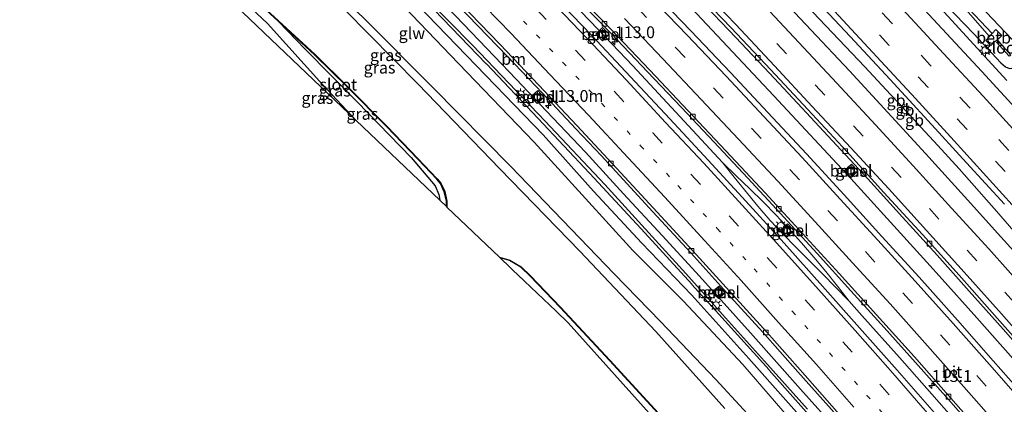
# Model space of a CAD drawing. Units: metres. Extents: x 149995 to 160000, y 412498 to 418752.
# Drawn here: x 151247 to 151456, y 414318 to 414400 of the extents above; entities that cross this region are included whole.
import ezdxf
from ezdxf.enums import TextEntityAlignment as Align

# ---------------------------------------------------------------- set-up
doc = ezdxf.new("R2010")
doc.units = ezdxf.units.M
doc.linetypes.add('VW-1-3_STREEP', pattern=[4, 1, -3])
doc.linetypes.add('VW-3-9_STREEP', pattern=[12, 3, -9])
doc.layers.get('0').update_dxf_attribs({"lineweight": 25})
for name, color, linetype, lineweight in [('B-ME-AM-KILOMETR-S-B1', 7, 'Continuous', 18), ('B-ME-BV-GELEIDECONSTRUCTIE-BARRIER-L-B1', 213, 'BV-STEPBARRIER', 18), ('B-ME-BV-GELEIDECONSTRUCTIE-GELEIDERAIL-L-B1', 213, 'BV-GELEIDERAIL', 18), ('B-ME-GR-STRUIKEN-GV-B6', 93, 'Continuous', 18), ('B-ME-GW-INSTEEKWATERGANG-L-B1', 10, 'Continuous', 25), ('B-ME-GW-KRUINLIJN-L-B1', 93, 'Continuous', 18), ('B-ME-GW-TEENLIJN-L-B1', 93, 'Continuous', 18), ('B-ME-IE-GRASLAND-GV-B6', 93, 'Continuous', 18), ('B-ME-IE-INRICHTINGSELEMENT-S-B1', 253, 'Continuous', 18), ('B-ME-IE-MEUBILAIR_WEGMEUBILAIR-LICHTMAST-S-B1', 8, 'Continuous', 18), ('B-ME-KG-KADASTRAAL-OPNAMEDTMGRENS-L-B1', 10, 'Continuous', 25), ('B-ME-KW-GELUIDSWERING-GV-B6', 8, 'Continuous', 18), ('B-ME-KW-SCHERM-L-B1', 8, 'Continuous', 18), ('B-ME-OB-BEKLEDING-GV-B6', 253, 'Continuous', 18), ('B-ME-OB-BESCHOEIING-GV-B6', 10, 'Continuous', 25), ('B-ME-OG-WATER-GV-B6', 153, 'Continuous', 18), ('B-ME-VH-VERH_SOORT-BITUMEN-GV-B6', 8, 'IE-TERREINAFSCHEIDING-NATUURLIJK-HOUTWAL', 18), ('B-ME-VH-VERH_SOORT-GV-B6', 8, 'Continuous', 18), ('B-ME-VV-KOLK-S-B1', 8, 'Continuous', 18), ('B-ME-VW-MARKERING-13STREEP-045-L-B1', 255, 'VW-1-3_STREEP', 18), ('B-ME-VW-MARKERING-39STREEP-015-L-B1', 255, 'VW-3-9_STREEP', 18), ('B-ME-VW-MARKERING-STREEP-015-L-B1', 7, 'Continuous', 18)]:
    doc.layers.add(name, color=color, linetype=linetype, lineweight=lineweight)
doc.styles.add('NLCS-ISO', font='NLCS-ISO.TTF')
doc.linetypes.add('BV-GELEIDERAIL', pattern='A,10,-3,[108,NLCS.SHX,S=1,R=0,X=0,Y=0],-3', length=16)
doc.linetypes.add('BV-STEPBARRIER', pattern='A,1,-1,[16,NLCS.SHX,S=1,R=0,X=-1,Y=0],1', length=3)
doc.linetypes.add('IE-TERREINAFSCHEIDING-NATUURLIJK-HOUTWAL', pattern='A,7,-1.5,[67,NLCS.SHX,S=0.75,R=45,X=0,Y=0],-1.5,7,-1.5,[70,NLCS.SHX,S=0.75,R=0,X=0,Y=0],-1.5', length=20)

# ---------------------------------------------------------------- blocks, each defined once
blk = doc.blocks.new('put')
for p, q in [((0.75, 0.75), (-0.75, 0.75)), ((-0.75, 0.75), (-0.75, -0.75)), ((0.75, -0.75), (0.75, 0.75)), ((-0.75, -0.75), (0.75, -0.75))]:
    blk.add_line(p, q)
blk.add_lwpolyline([(-0.625, 0.625), (0.625, 0.625), (0.625, -0.625), (-0.625, -0.625)], close=True)
blk = doc.blocks.new('hecto')
for p, q in [((0, 0.625), (-0.625, 0)), ((0, -0.625), (0, 0.625)), ((-0.625, 0), (0.625, 0)), ((0.625, 0), (0, -0.625))]:
    blk.add_line(p, q)
blk = doc.blocks.new('kolk')
blk.add_lwpolyline([(-0.5, -0.5), (0.5, -0.5), (0.5, 0.5), (-0.5, 0.5)], close=True)
blk = doc.blocks.new('lantaarnpaal')
for p, q in [((-0.75, 0), (-1.25, 0)), ((-0.88, 0.88), (-0.53, 0.53)), ((0, 0.75), (0, 1.25)), ((0.53, 0.53), (0.88, 0.88)), ((0.75, 0), (1.25, 0)), ((-0.53, -0.53), (-0.88, -0.88)), ((0, -0.75), (0, -1.25)), ((0.53, -0.53), (0.88, -0.88))]:
    blk.add_line(p, q)
blk.add_circle((0, 0), 0.75)

msp = doc.modelspace()

# ---------------------------------------------------------------- linework, layer by layer
at = {"layer": 'B-ME-BV-GELEIDECONSTRUCTIE-BARRIER-L-B1'}
msp.add_line((151435.3, 414379.93, 4.79), (151433.94, 414381.38, 4.76), dxfattribs=at)
for points in [[(151433.94, 414381.38, 4.76), (151433.35, 414382, 4.58), (151431.52, 414383.96, 4.57)], [(151437.98, 414377.02, 4.6), (151435.85, 414379.34, 4.61), (151435.3, 414379.93, 4.79)]]:
    msp.add_polyline3d(points, dxfattribs=at)
at = {"layer": 'B-ME-BV-GELEIDECONSTRUCTIE-GELEIDERAIL-L-B1'}
for p, q in [((151365.78, 414401.54, 4.32), (151369.46, 414397.74, 4.32)), ((151431.52, 414383.96, 4.57), (151426.07, 414389.78, 4.57)), ((151441.6, 414373.08, 4.59), (151437.98, 414377.02, 4.6)), ((151395.88, 414369.51, 4.34), (151398.38, 414366.41, 4.36)), ((151439.24, 414348.39, 4.31), (151441.89, 414345.44, 4.31)), ((151419.92, 414342.99, 4.37), (151422.76, 414340.09, 4.34))]:
    msp.add_line(p, q, dxfattribs=at)
for points in [[(151337.09, 414455.29, 4.31), (151356.89, 414435.48, 4.28), (151373.72, 414418.33, 4.27), (151390.32, 414401.08, 4.28), (151406.78, 414383.64, 4.29), (151423.09, 414366.11, 4.27), (151439.24, 414348.39, 4.31)], [(151444.53, 414399.64, 4.2), (151433.71, 414411.41, 4.19), (151422.99, 414423.25, 4.16), (151412.32, 414435.14, 4.15)], [(151306.34, 414433.61, 4.18), (151313.88, 414426.13, 4.18), (151322.36, 414417.63, 4.19), (151330.78, 414409.15, 4.2), (151339.18, 414400.59, 4.21), (151347.45, 414391.97, 4.2)], [(151426.07, 414389.78, 4.57), (151415.03, 414401.37, 4.55), (151406.71, 414409.99, 4.55), (151396.54, 414420.52, 4.55)], [(151456.26, 414386.92, 4.14), (151449.93, 414393.76, 4.17), (151444.53, 414399.64, 4.2)], [(151369.46, 414397.74, 4.32), (151376.83, 414390.02, 4.33), (151387.74, 414378.29, 4.34), (151393.16, 414372.42, 4.34)], [(151347.45, 414391.97, 4.2), (151352.09, 414387.16, 4.22), (151358.53, 414380.37, 4.22)], [(151358.53, 414380.37, 4.22), (151366.76, 414371.67, 4.18), (151374.89, 414362.86, 4.19), (151383.04, 414354.05, 4.18), (151390.21, 414346.23, 4.18)], [(151393.16, 414372.42, 4.34), (151395.88, 414369.51, 4.34), (151398.76, 414366.68, 4.36)], [(151472.42, 414338.06, 4.52), (151461.93, 414350.13, 4.55), (151454.06, 414359.18, 4.56), (151446.11, 414368.15, 4.58), (151441.6, 414373.08, 4.59)], [(151398.38, 414366.41, 4.36), (151403.4, 414360.21, 4.41), (151405.97, 414357.2, 4.44), (151408.66, 414354.35, 4.41), (151411.46, 414351.51, 4.41), (151417.13, 414345.86, 4.38), (151419.92, 414342.99, 4.37)], [(151398.76, 414366.68, 4.36), (151401.65, 414363.93, 4.37), (151404.54, 414361.17, 4.36), (151407.3, 414358.31, 4.36), (151410.04, 414355.39, 4.33), (151412.66, 414352.47, 4.36), (151415.28, 414349.44, 4.36), (151417.81, 414346.35, 4.38), (151420.3, 414343.24, 4.35)], [(151390.21, 414346.23, 4.18), (151395.59, 414340.3, 4.19), (151401.82, 414333.36, 4.17)], [(151441.89, 414345.44, 4.31), (151449.89, 414336.52, 4.31), (151465.85, 414318.51, 4.34), (151481.51, 414300.41, 4.35), (151497.08, 414282.09, 4.36), (151512.43, 414263.68, 4.36), (151527.61, 414245.12, 4.4), (151542.77, 414226.47, 4.36)], [(151420.3, 414343.24, 4.35), (151422.76, 414340.09, 4.34), (151425.47, 414337.08, 4.35)], [(151425.47, 414337.08, 4.35), (151433.45, 414328.14, 4.37), (151444.03, 414316.19, 4.41)], [(151401.82, 414333.36, 4.17), (151412.46, 414321.42, 4.16), (151420.45, 414312.51, 4.18), (151428.28, 414303.49, 4.18), (151435.28, 414295.38, 4.2)]]:
    msp.add_polyline3d(points, dxfattribs=at)
at = {"layer": 'B-ME-GR-STRUIKEN-GV-B6'}
msp.add_polyline3d([(151310.97, 414386.05, 2.29), (151318.08, 414378.43, 2.41), (151256.26, 414437.37, 2.13), (151269.1, 414426.89, 2.13), (151286.6, 414410.97, 2.33), (151299.29, 414398.97, 2.35), (151310.97, 414386.05, 2.29)], dxfattribs=at)
at = {"layer": 'B-ME-GW-INSTEEKWATERGANG-L-B1'}
for points in [[(151230.41, 414480.18, 2.64), (151247.1, 414465.78, 2.65), (151260.39, 414454.08, 2.53), (151275.84, 414440.52, 2.51), (151289.96, 414427.8, 2.49), (151305.6, 414413.14, 2.45), (151319.55, 414400.35, 2.59), (151334.31, 414385.48, 2.61), (151350.94, 414368.69, 2.7), (151361.94, 414357.24, 2.69), (151372.85, 414345.89, 2.89), (151382.73, 414335.74, 3.1), (151394.48, 414323.46, 3.23), (151411.13, 414305.35, 3.1), (151422.03, 414292.71, 3.12), (151433.34, 414280.16, 3.16), (151447.77, 414262.7, 3.07), (151458.44, 414249.65, 2.95), (151465.82, 414241.3, 3.03), (151473.25, 414231.93, 2.99), (151480.9, 414222.46, 2.9)], [(151392.92, 414458.24, 3.34), (151401.53, 414449.03, 3.33), (151409.46, 414440.27, 3.34), (151417.44, 414431.48, 3.31), (151424.81, 414423.11, 3.41), (151433.28, 414413.64, 3.37), (151441.26, 414405.14, 3.36), (151449.21, 414396.77, 3.38), (151454.97, 414390.66, 3.34), (151455.94, 414389.81, 3.3), (151456.83, 414389.42, 3.26), (151457.39, 414389.55, 3.24), (151457.97, 414389.89, 3.22), (151458.71, 414390.55, 3.26), (151459.37, 414391.43, 3.27), (151459.61, 414392.41, 3.27), (151459.45, 414393.25, 3.27), (151458.7, 414394.16, 3.25), (151453.21, 414399.95, 3.23)], [(151301.56, 414399.49, 2.08), (151307.27, 414393.57, 2.15), (151318.34, 414382.39, 2.19), (151329.75, 414370.58, 2.19), (151334.87, 414364.55, 2.19), (151335.67, 414362.75, 2.19), (151335.83, 414361.5, 2.2)]]:
    msp.add_polyline3d(points, dxfattribs=at)
at = {"layer": 'B-ME-GW-KRUINLIJN-L-B1'}
msp.add_polyline3d([(151292.13, 414442.2, 3.73), (151298.26, 414436.14, 3.75), (151313.02, 414421.28, 3.78), (151326.92, 414407.34, 3.85), (151341.53, 414392.17, 3.8), (151357.77, 414375.36, 3.81), (151368.51, 414363.44, 3.76), (151378.75, 414352.41, 3.71), (151389.34, 414341.36, 3.81), (151401.46, 414327.93, 3.81), (151417.14, 414310.27, 3.9), (151428.17, 414297.36, 3.81), (151438.86, 414285.28, 3.86), (151453.44, 414267.61, 3.85), (151462.24, 414258.02, 3.79)], dxfattribs=at)
at = {"layer": 'B-ME-GW-TEENLIJN-L-B1'}
msp.add_polyline3d([(151294.84, 414436.42, 3.19), (151296.8, 414434.52, 3.15), (151311.47, 414419.86, 3.17), (151325.06, 414406.02, 3.15), (151339.83, 414390.49, 3.14), (151355.86, 414373.84, 3.2), (151366.8, 414361.89, 3.17), (151376.86, 414350.81, 3.27), (151387.59, 414340.08, 3.5), (151400.16, 414326.65, 3.45), (151415.42, 414309.04, 3.4), (151426.59, 414295.88, 3.34), (151436.99, 414283.68, 3.32), (151451.78, 414266.06, 3.27), (151459.98, 414255.96, 3.29)], dxfattribs=at)
at = {"layer": 'B-ME-IE-GRASLAND-GV-B6'}
for points in [[(151266.09, 414551.27, 3.98), (151273.06, 414544.85, 3.98), (151281.8, 414536.8, 3.98), (151290.6, 414528.59, 3.99), (151299.36, 414520.38, 4), (151308.06, 414512.09, 4), (151314.81, 414505.75, 4.01), (151325.32, 414495.65, 4.01), (151334.73, 414486.41, 4), (151344.19, 414477.14, 4.02), (151352.7, 414468.7, 4.04), (151362.33, 414459.05, 4.04), (151372.01, 414449.37, 4.04), (151381.38, 414439.7, 4.05), (151393.03, 414427.67, 4.04), (151403.9, 414416.4, 4.05), (151416.31, 414403.32, 4.05), (151422.96, 414396.22, 4.06), (151431.47, 414387.08, 4.06), (151439.53, 414378.34, 4.05), (151447.71, 414369.41, 4.06), (151455.71, 414360.64, 4.04)], [(151458.89, 414380.17, 3.63), (151450.93, 414388.82, 3.65), (151442.54, 414397.89, 3.65), (151434.13, 414406.9, 3.63), (151426.59, 414415.13, 3.62), (151415.97, 414426.98, 3.6), (151404.86, 414439.26, 3.6), (151393.92, 414451.28, 3.59), (151383.66, 414462.52, 3.57), (151375, 414471.89, 3.57), (151364.51, 414483, 3.57), (151356.99, 414490.65, 3.59), (151347.14, 414500.43, 3.59), (151338.29, 414509.1, 3.57), (151325.11, 414521.76, 3.55), (151320.95, 414525.8, 3.54), (151312.46, 414533.8, 3.56), (151303.37, 414542.29, 3.54), (151294.45, 414550.62, 3.54)], [(151335.67, 414362.75, 2.19), (151335.83, 414361.5, 2.2), (151318.08, 414378.43, 2.41), (151310.97, 414386.05, 2.29), (151299.29, 414398.97, 2.35), (151286.6, 414410.97, 2.33), (151269.1, 414426.89, 2.13), (151256.26, 414437.37, 2.13), (151254.38, 414439.17, 2.13), (151139.45, 414535.85, 2.42)], [(151440.88, 414316.42, 3.8), (151432.99, 414325.45, 3.78), (151424.99, 414334.43, 3.78), (151417.12, 414343.27, 3.78), (151408.95, 414352.36, 3.78), (151400.86, 414361.29, 3.8), (151392.81, 414370.02, 3.78), (151384.69, 414378.8, 3.79), (151376.35, 414387.69, 3.8), (151368.13, 414396.48, 3.79), (151359.79, 414405.12, 3.79), (151351.4, 414413.84, 3.77), (151343.08, 414422.37, 3.79), (151334.67, 414430.94, 3.8), (151326.18, 414439.42, 3.78), (151317.66, 414447.8, 3.77), (151309.06, 414456.3, 3.77), (151291.79, 414472.75, 3.78), (151282.81, 414481.13, 3.78), (151273.9, 414489.36, 3.81), (151265.13, 414497.45, 3.82), (151256.32, 414505.51, 3.81), (151247.3, 414513.66, 3.8), (151240.93, 414519.2, 3.81)], [(151244.56, 414494.57, 3.42), (151253.3, 414486.65, 3.4), (151263.63, 414477.11, 3.41), (151274.44, 414467.01, 3.39), (151281.5, 414460.37, 3.4), (151291.34, 414450.99, 3.37), (151300.34, 414442.25, 3.35), (151310.8, 414431.99, 3.37), (151320, 414422.87, 3.36), (151328.19, 414414.59, 3.34), (151336.43, 414406.27, 3.4), (151341.79, 414400.71, 3.4), (151350.21, 414392.01, 3.42), (151357.68, 414384.19, 3.39), (151364.74, 414376.66, 3.39), (151370.08, 414371, 3.39), (151381.1, 414359.07, 3.38), (151389.18, 414350.32, 3.39), (151396.82, 414341.88, 3.37), (151404.39, 414333.57, 3.44), (151411.84, 414325.12, 3.37), (151420.75, 414315.11, 3.38)], [(151457.07, 414392.3, 1.78), (151454.56, 414395.18, 1.72), (151454.33, 414395.63, 1.78), (151455.15, 414396.42, 2.41), (151453.93, 414397.7, 2.46), (151453.1, 414396.87, 1.78), (151447, 414403.36, 1.7), (151438.68, 414412.21, 1.74), (151430.85, 414420.66, 1.66), (151421.28, 414431.48, 1.73), (151413.19, 414440.44, 1.75), (151403.92, 414450.66, 1.73), (151394.99, 414460.47, 1.68), (151385.68, 414470.42, 1.69), (151376.88, 414479.78, 1.71), (151368.76, 414488.63, 1.73), (151366.41, 414490.93, 1.81), (151366.72, 414491.21, 1.97), (151365.79, 414492.09, 1.97), (151365.47, 414492.84, 2.61), (151364.95, 414492.68, 2.71), (151364.16, 414491.95, 2.75), (151364.06, 414491.59, 2.76), (151364.05, 414490.57, 2.72)], [(151364.05, 414490.57, 2.72), (151364.91, 414489.66, 2.72), (151365.99, 414490.6, 1.8), (151368.39, 414488.31, 1.73), (151376.45, 414479.54, 1.71), (151385.41, 414470, 1.71), (151394.52, 414460.25, 1.69), (151403.66, 414450.32, 1.72), (151412.83, 414440.11, 1.76), (151421.01, 414431.12, 1.73), (151430.53, 414420.4, 1.68), (151438.43, 414411.78, 1.74), (151446.55, 414403.09, 1.72), (151452.59, 414396.25, 1.82), (151451.75, 414395.36, 2.71), (151452.85, 414394.33, 2.6), (151453.69, 414395.15, 1.8), (151454.06, 414395.01, 1.72), (151456.75, 414392.08, 1.77)], [(151238.89, 414488.79, 3.15), (151254.3, 414474.54, 3.16), (151265.56, 414463.57, 3.03), (151271.16, 414458.07, 3.09), (151275.76, 414453.63, 3.15), (151276.48, 414452.28, 3.12), (151278.29, 414450.07, 3.04), (151279.07, 414449.57, 3.1), (151280.68, 414449.47, 3.19), (151283.72, 414446.44, 3.13), (151288.7, 414442.59, 3.18), (151294.84, 414436.42, 3.19), (151296.8, 414434.52, 3.15), (151311.47, 414419.86, 3.17), (151325.06, 414406.02, 3.15), (151339.83, 414390.49, 3.14), (151355.86, 414373.84, 3.2), (151366.8, 414361.89, 3.17), (151376.86, 414350.81, 3.27), (151387.59, 414340.08, 3.5), (151400.16, 414326.65, 3.45), (151415.42, 414309.04, 3.4)], [(151415.42, 414309.04, 3.4), (151400.16, 414326.65, 3.45), (151387.59, 414340.08, 3.5), (151376.86, 414350.81, 3.27), (151366.8, 414361.89, 3.17), (151355.86, 414373.84, 3.2), (151339.83, 414390.49, 3.14), (151325.06, 414406.02, 3.15), (151311.47, 414419.86, 3.17), (151296.8, 414434.52, 3.15), (151294.84, 414436.42, 3.19), (151288.7, 414442.59, 3.18), (151283.72, 414446.44, 3.13), (151280.68, 414449.47, 3.19), (151279.07, 414449.57, 3.1), (151278.29, 414450.07, 3.04), (151276.48, 414452.28, 3.12), (151275.76, 414453.63, 3.15), (151271.16, 414458.07, 3.09), (151265.56, 414463.57, 3.03), (151254.3, 414474.54, 3.16), (151238.89, 414488.79, 3.15)], [(151413.89, 414317.16, 3.76), (151405.42, 414326.62, 3.73), (151395.86, 414337.25, 3.78), (151388.09, 414345.95, 3.82), (151370.9, 414364.82, 3.92), (151358.24, 414378.25, 3.89), (151342.83, 414394.37, 3.86), (151332.72, 414404.65, 3.87), (151322.07, 414415.43, 3.85), (151309.85, 414427.57, 3.86), (151302.3, 414434.88, 3.81), (151295.36, 414441.59, 3.81), (151279.3, 414457.18, 3.75), (151275.97, 414460.54, 3.65), (151276.9, 414461.53, 3.68), (151275.94, 414462.45, 3.69), (151275.01, 414461.46, 3.66), (151264.98, 414470.57, 3.76), (151253.57, 414481.04, 3.76), (151245.41, 414488.58, 3.75)], [(151411.13, 414305.35, 3.1), (151394.48, 414323.46, 3.23), (151382.73, 414335.74, 3.1), (151372.85, 414345.89, 2.89), (151361.94, 414357.24, 2.69), (151350.94, 414368.69, 2.7), (151334.31, 414385.48, 2.61), (151319.55, 414400.35, 2.59), (151305.6, 414413.14, 2.45), (151289.96, 414427.8, 2.49), (151275.84, 414440.52, 2.51), (151260.39, 414454.08, 2.53), (151247.1, 414465.78, 2.65), (151230.41, 414480.18, 2.64)], [(151230.41, 414480.18, 2.64), (151247.1, 414465.78, 2.65), (151260.39, 414454.08, 2.53), (151275.84, 414440.52, 2.51), (151289.96, 414427.8, 2.49), (151305.6, 414413.14, 2.45), (151319.55, 414400.35, 2.59), (151334.31, 414385.48, 2.61), (151350.94, 414368.69, 2.7), (151361.94, 414357.24, 2.69), (151372.85, 414345.89, 2.89), (151382.73, 414335.74, 3.1), (151394.48, 414323.46, 3.23), (151411.13, 414305.35, 3.1), (151422.03, 414292.71, 3.12), (151433.34, 414280.16, 3.16), (151447.77, 414262.7, 3.07), (151458.44, 414249.65, 2.95), (151465.82, 414241.3, 3.03), (151473.25, 414231.93, 2.99), (151480.9, 414222.46, 2.9)], [(151396.36, 414317.29, 1.86), (151381.72, 414333.62, 1.86), (151365.56, 414350.7, 1.86), (151348.61, 414368.15, 1.86), (151331.2, 414386.17, 1.86), (151315.67, 414401.91, 1.86), (151294.94, 414421.41, 1.86), (151271.35, 414442.24, 1.86), (151250.83, 414460.2, 1.86), (151230.48, 414478.06, 1.86)], [(151267.55, 414465.5, 3.7), (151271.52, 414462, 3.75), (151272.61, 414458.86, 3.59), (151276.65, 414454.97, 3.58), (151277.22, 414453.83, 3.59), (151277.54, 414452.21, 3.53), (151279.87, 414450.18, 3.55), (151280.85, 414450.34, 3.59), (151282.84, 414449.99, 3.55), (151288.08, 414446, 3.67), (151292.13, 414442.2, 3.73), (151298.26, 414436.14, 3.75), (151313.02, 414421.28, 3.78), (151326.92, 414407.34, 3.85), (151341.53, 414392.17, 3.8), (151357.77, 414375.36, 3.81), (151368.51, 414363.44, 3.76), (151378.75, 414352.41, 3.71), (151389.34, 414341.36, 3.81), (151401.46, 414327.93, 3.81), (151417.14, 414310.27, 3.9)], [(151245.17, 414450.31, 2.09), (151262.2, 414435.2, 2.08), (151285.42, 414414.31, 2.11), (151301.56, 414399.49, 2.08), (151307.27, 414393.57, 2.15), (151318.34, 414382.39, 2.19), (151329.75, 414370.58, 2.19), (151334.87, 414364.55, 2.19), (151335.67, 414362.75, 2.19)], [(151458.7, 414394.16, 3.25), (151453.21, 414399.95, 3.23), (151445.65, 414408.03, 3.18), (151436.74, 414417.59, 3.22), (151429.86, 414425.37, 3.33), (151427.82, 414427.95, 3.3), (151427.82, 414428.45, 3.28), (151426.78, 414429.66, 3.32), (151425.79, 414430.12, 3.28), (151423.12, 414432.93, 3.27), (151422.33, 414433.77, 3.26)], [(151426.78, 414429.66, 3.32), (151426.2, 414429.65, 3.18), (151425.02, 414428.55, 2.28), (151425.03, 414427.97, 1.94), (151425.41, 414427.4, 1.78), (151426.29, 414426.74, 2), (151427.8, 414427.96, 3.24), (151427.82, 414428.45, 3.28), (151427.82, 414427.95, 3.3), (151429.86, 414425.37, 3.33), (151436.74, 414417.59, 3.22), (151445.65, 414408.03, 3.18), (151453.21, 414399.95, 3.23), (151458.7, 414394.16, 3.25)], [(151461.51, 414318.26, 3.82), (151453.37, 414327.45, 3.82), (151445.75, 414336.08, 3.83), (151437.62, 414345.15, 3.83), (151429.73, 414353.82, 3.83), (151421.67, 414362.66, 3.82), (151413.69, 414371.32, 3.82), (151405.48, 414380.14, 3.81), (151397.54, 414388.6, 3.8), (151389.17, 414397.41, 3.79), (151381.14, 414405.81, 3.78)], [(151463.21, 414344.6, 3.86), (151455, 414353.73, 3.86), (151447.28, 414362.29, 3.86), (151438.99, 414371.41, 3.87), (151430.99, 414380.11, 3.85), (151422.81, 414388.97, 3.85), (151414.71, 414397.58, 3.84), (151406.46, 414406.33, 3.83)], [(151365.08, 414404.26, 3.56), (151372.24, 414396.85, 3.55), (151379.94, 414388.77, 3.55), (151387.16, 414381.15, 3.58), (151394.02, 414373.86, 3.57), (151401.23, 414366.18, 3.59), (151408.14, 414358.73, 3.59), (151415.98, 414350.18, 3.6), (151423.11, 414342.31, 3.6), (151430.21, 414334.5, 3.6), (151436.86, 414327.07, 3.61), (151443.89, 414319.22, 3.63), (151451.02, 414311.06, 3.63)], [(151390.86, 414404.27, 3.54), (151398.68, 414396.02, 3.54), (151405.88, 414388.45, 3.55), (151412.79, 414381.04, 3.56), (151420.1, 414373.19, 3.56), (151426.71, 414366.03, 3.56), (151434.08, 414357.92, 3.57), (151441.45, 414349.81, 3.59), (151448.26, 414342.23, 3.59), (151455.44, 414334.16, 3.6), (151462.68, 414325.94, 3.6)], [(151455.94, 414389.81, 3.3), (151454.97, 414390.66, 3.34), (151449.21, 414396.77, 3.38), (151441.26, 414405.14, 3.36)], [(151441.26, 414405.14, 3.36), (151449.21, 414396.77, 3.38), (151454.97, 414390.66, 3.34), (151455.94, 414389.81, 3.3)], [(151337.25, 414361.32, 2.06), (151337.25, 414360.15, 2.06), (151335.83, 414361.5, 2.2), (151335.67, 414362.75, 2.19), (151334.87, 414364.55, 2.19), (151329.75, 414370.58, 2.19), (151318.34, 414382.39, 2.19), (151307.27, 414393.57, 2.15), (151301.56, 414399.49, 2.08), (151309.36, 414392.31, 2.06), (151316.27, 414385.5, 2.06), (151324.51, 414377.15, 2.05), (151331.21, 414370.19, 2.05), (151335.25, 414365.95, 2.05), (151335.98, 414365.03, 2.05), (151336.8, 414363.28, 2.06), (151337.25, 414361.32, 2.06)], [(151370.41, 414398.11, 3.52), (151369.01, 414396.75, 3.66), (151370.39, 414395.34, 3.67), (151371.79, 414396.71, 3.53), (151370.41, 414398.11, 3.52)], [(151357.97, 414383.33, 3.42), (151356.65, 414384.76, 3.37), (151355.2, 414383.46, 3.62), (151356.53, 414382, 3.61), (151357.97, 414383.33, 3.42)], [(151421.79, 414367.81, 3.56), (151423.17, 414366.34, 3.56), (151424.59, 414367.72, 3.51), (151423.23, 414369.15, 3.52), (151421.79, 414367.81, 3.56)], [(151409.69, 414356.5, 3.6), (151408.24, 414355.18, 3.66), (151409.57, 414353.73, 3.64), (151411.03, 414355.05, 3.58), (151409.69, 414356.5, 3.6)], [(151386.43, 414309.48, 2.82), (151363.12, 414335.48, 2.57), (151360.54, 414337.94, 2.74), (151353.86, 414344.31, 3.17), (151353.15, 414345.03, 3.18), (151352.99, 414345.14, 3.18), (151348.66, 414349.27, 2.09), (151350.67, 414348.69, 2.08), (151353.05, 414347.29, 2.08), (151355.07, 414345.39, 2.08), (151361.43, 414338.76, 2.07), (151371.87, 414327.52, 2.09), (151400.43, 414296.46, 2.14)], [(151396.45, 414341.88, 3.38), (151395.09, 414343.28, 3.37), (151393.68, 414342, 3.57), (151395.03, 414340.65, 3.76), (151396.45, 414341.88, 3.38)]]:
    msp.add_polyline3d(points, dxfattribs=at)
at = {"layer": 'B-ME-KG-KADASTRAAL-OPNAMEDTMGRENS-L-B1'}
for points in [[(151139.45, 414535.85, 2.42), (151254.38, 414439.17, 2.13), (151256.26, 414437.37, 2.13), (151318.08, 414378.43, 2.41), (151335.83, 414361.5, 2.2), (151337.25, 414360.15, 2.06), (151337.35, 414360.06, 1.86), (151348.5, 414349.42, 1.86), (151348.66, 414349.27, 2.09), (151352.99, 414345.14, 3.18), (151353.15, 414345.03, 3.18), (151353.86, 414344.31, 3.17), (151360.54, 414337.94, 2.74)], [(151483.44, 414190.21, 3.5), (151478.58, 414196.96, 3.02), (151477.23, 414198.85, 2.26), (151477.17, 414198.93, 1.86), (151471.74, 414206.48, 1.86), (151471.68, 414206.56, 2.2), (151470.21, 414208.61, 3.08), (151467.32, 414212.62, 3.17), (151467.13, 414212.9, 3.17), (151462.77, 414218.96, 3.14), (151416.1, 414276.06, 2.75), (151413.05, 414279.8, 2.7), (151407.95, 414285.48, 2.74), (151386.43, 414309.48, 2.82), (151363.12, 414335.48, 2.57), (151360.54, 414337.94, 2.74)]]:
    msp.add_polyline3d(points, dxfattribs=at)
at = {"layer": 'B-ME-KW-GELUIDSWERING-GV-B6'}
for points in [[(151417.14, 414310.27, 3.9), (151401.46, 414327.93, 3.81), (151389.34, 414341.36, 3.81), (151378.75, 414352.41, 3.71), (151368.51, 414363.44, 3.76), (151357.77, 414375.36, 3.81), (151341.53, 414392.17, 3.8), (151326.92, 414407.34, 3.85), (151313.02, 414421.28, 3.78), (151298.26, 414436.14, 3.75), (151292.13, 414442.2, 3.73), (151288.08, 414446, 3.67), (151282.95, 414452.71, 3.75), (151280.15, 414455.5, 3.75), (151276.97, 414458.68, 3.75), (151274.43, 414461.02, 3.75), (151271.52, 414462, 3.75), (151267.55, 414465.5, 3.7), (151255.94, 414476.08, 3.75), (151240.59, 414490.05, 3.73)], [(151245.41, 414488.58, 3.75), (151253.57, 414481.04, 3.76), (151264.98, 414470.57, 3.76), (151275.01, 414461.46, 3.66), (151275.97, 414460.54, 3.65), (151279.3, 414457.18, 3.75), (151295.36, 414441.59, 3.81), (151302.3, 414434.88, 3.81), (151309.85, 414427.57, 3.86), (151322.07, 414415.43, 3.85), (151332.72, 414404.65, 3.87), (151342.83, 414394.37, 3.86), (151358.24, 414378.25, 3.89), (151370.9, 414364.82, 3.92), (151388.09, 414345.95, 3.82), (151395.86, 414337.25, 3.78), (151405.42, 414326.62, 3.73), (151413.89, 414317.16, 3.76)]]:
    msp.add_polyline3d(points, dxfattribs=at)
at = {"layer": 'B-ME-KW-SCHERM-L-B1'}
for points in [[(151395.08, 414337.36, 12.11), (151389.36, 414343.65, 12.11), (151389.33, 414343.69, 12.11), (151378.58, 414355.45, 12.11), (151378.55, 414355.48, 12.11), (151367.69, 414367.17, 12.11), (151367.66, 414367.21, 12.11), (151356.76, 414378.84, 12.11), (151356.73, 414378.87, 12.11), (151345.76, 414390.43, 12.11), (151345.73, 414390.46, 12.11), (151334.64, 414401.92, 12.12)], [(151395.1, 414337.35, 11.61), (151405.78, 414325.51, 11.61), (151405.81, 414325.46, 11.62), (151416.39, 414313.53, 11.62), (151416.42, 414313.5, 11.61), (151426.92, 414301.5, 11.62), (151426.95, 414301.46, 11.62), (151437.38, 414289.41, 11.62), (151437.41, 414289.37, 11.62), (151447.77, 414277.25, 11.62), (151447.8, 414277.22, 11.62), (151458.07, 414265.02, 11.6), (151458.1, 414264.98, 11.61), (151468.29, 414252.72, 11.62), (151468.33, 414252.68, 11.62), (151478.47, 414240.38, 11.61), (151478.5, 414240.35, 11.62), (151488.53, 414227.94, 11.61), (151488.55, 414227.9, 11.61), (151498.53, 414215.48, 11.61)]]:
    msp.add_polyline3d(points, dxfattribs=at)
at = {"layer": 'B-ME-OB-BEKLEDING-GV-B6'}
msp.add_polyline3d([(151454.33, 414395.63, 1.78), (151453.69, 414395.15, 1.8), (151452.85, 414394.33, 2.6), (151451.75, 414395.36, 2.71), (151452.59, 414396.25, 1.82), (151453.1, 414396.87, 1.78), (151453.93, 414397.7, 2.46), (151455.15, 414396.42, 2.41), (151454.33, 414395.63, 1.78)], dxfattribs=at)
at = {"layer": 'B-ME-OB-BESCHOEIING-GV-B6'}
for points in [[(151337.35, 414361.33, 1.86), (151337.35, 414360.06, 1.86), (151337.25, 414360.15, 2.06), (151337.25, 414361.32, 2.06), (151336.8, 414363.28, 2.06), (151335.98, 414365.03, 2.05), (151335.25, 414365.95, 2.05), (151331.21, 414370.19, 2.05), (151324.51, 414377.15, 2.05), (151316.27, 414385.5, 2.06), (151309.36, 414392.31, 2.06), (151301.56, 414399.49, 2.08), (151285.42, 414414.31, 2.11), (151262.2, 414435.2, 2.08), (151245.17, 414450.31, 2.09)], [(151245.23, 414450.39, 1.86), (151262.27, 414435.27, 1.86), (151285.49, 414414.38, 1.86), (151301.63, 414399.57, 1.86), (151309.42, 414392.39, 1.86), (151316.34, 414385.57, 1.86), (151324.58, 414377.22, 1.86), (151331.28, 414370.26, 1.86), (151335.32, 414366.02, 1.86), (151336.07, 414365.09, 1.86), (151336.89, 414363.32, 1.86), (151337.35, 414361.33, 1.86)], [(151400.43, 414296.46, 2.14), (151371.87, 414327.52, 2.09), (151361.43, 414338.76, 2.07), (151355.07, 414345.39, 2.08), (151353.05, 414347.29, 2.08), (151350.67, 414348.69, 2.08), (151348.66, 414349.27, 2.09), (151348.5, 414349.42, 1.86), (151350.71, 414348.78, 1.86), (151353.11, 414347.37, 1.86), (151355.14, 414345.46, 1.86), (151361.5, 414338.83, 1.86), (151371.94, 414327.58, 1.86), (151400.5, 414296.53, 1.86)]]:
    msp.add_polyline3d(points, dxfattribs=at)
at = {"layer": 'B-ME-OG-WATER-GV-B6'}
for points in [[(151230.48, 414478.06, 1.86), (151250.83, 414460.2, 1.86), (151271.35, 414442.24, 1.86), (151294.94, 414421.41, 1.86), (151315.67, 414401.91, 1.86), (151331.2, 414386.17, 1.86), (151348.61, 414368.15, 1.86), (151365.56, 414350.7, 1.86), (151381.72, 414333.62, 1.86), (151396.36, 414317.29, 1.86)], [(151400.5, 414296.53, 1.86), (151371.94, 414327.58, 1.86), (151361.5, 414338.83, 1.86), (151355.14, 414345.46, 1.86), (151353.11, 414347.37, 1.86), (151350.71, 414348.78, 1.86), (151348.5, 414349.42, 1.86), (151337.35, 414360.06, 1.86), (151337.35, 414361.33, 1.86), (151336.89, 414363.32, 1.86), (151336.07, 414365.09, 1.86), (151335.32, 414366.02, 1.86), (151331.28, 414370.26, 1.86), (151324.58, 414377.22, 1.86), (151316.34, 414385.57, 1.86), (151309.42, 414392.39, 1.86), (151301.63, 414399.57, 1.86), (151285.49, 414414.38, 1.86), (151262.27, 414435.27, 1.86), (151245.23, 414450.39, 1.86)], [(151447, 414403.36, 1.7), (151453.1, 414396.87, 1.78), (151452.59, 414396.25, 1.82), (151446.55, 414403.09, 1.72)], [(151453.69, 414395.15, 1.8), (151454.33, 414395.63, 1.78), (151454.56, 414395.18, 1.72), (151457.07, 414392.3, 1.78), (151456.75, 414392.08, 1.77), (151454.06, 414395.01, 1.72), (151453.69, 414395.15, 1.8)]]:
    msp.add_polyline3d(points, dxfattribs=at)
at = {"layer": 'B-ME-VH-VERH_SOORT-BITUMEN-GV-B6'}
for points in [[(151455.71, 414360.64, 4.04), (151447.71, 414369.41, 4.06), (151439.53, 414378.34, 4.05), (151431.47, 414387.08, 4.06), (151422.96, 414396.22, 4.06), (151416.31, 414403.32, 4.05), (151403.9, 414416.4, 4.05), (151393.03, 414427.67, 4.04), (151381.38, 414439.7, 4.05), (151372.01, 414449.37, 4.04), (151362.33, 414459.05, 4.04), (151352.7, 414468.7, 4.04), (151344.19, 414477.14, 4.02), (151334.73, 414486.41, 4), (151325.32, 414495.65, 4.01), (151314.81, 414505.75, 4.01), (151308.06, 414512.09, 4), (151299.36, 414520.38, 4), (151290.6, 414528.59, 3.99), (151281.8, 414536.8, 3.98), (151273.06, 414544.85, 3.98), (151266.09, 414551.27, 3.98)], [(151294.45, 414550.62, 3.54), (151303.37, 414542.29, 3.54), (151312.46, 414533.8, 3.56), (151320.95, 414525.8, 3.54), (151325.11, 414521.76, 3.55), (151338.29, 414509.1, 3.57), (151347.14, 414500.43, 3.59), (151356.99, 414490.65, 3.59), (151364.51, 414483, 3.57), (151375, 414471.89, 3.57), (151383.66, 414462.52, 3.57), (151393.92, 414451.28, 3.59), (151404.86, 414439.26, 3.6), (151415.97, 414426.98, 3.6), (151426.59, 414415.13, 3.62), (151434.13, 414406.9, 3.63), (151442.54, 414397.89, 3.65), (151450.93, 414388.82, 3.65), (151458.89, 414380.17, 3.63)], [(151240.93, 414519.2, 3.81), (151247.3, 414513.66, 3.8), (151256.32, 414505.51, 3.81), (151265.13, 414497.45, 3.82), (151273.9, 414489.36, 3.81), (151282.81, 414481.13, 3.78), (151291.79, 414472.75, 3.78), (151309.06, 414456.3, 3.77), (151317.66, 414447.8, 3.77), (151326.18, 414439.42, 3.78), (151334.67, 414430.94, 3.8), (151343.08, 414422.37, 3.79), (151351.4, 414413.84, 3.77), (151359.79, 414405.12, 3.79), (151368.13, 414396.48, 3.79), (151376.35, 414387.69, 3.8), (151384.69, 414378.8, 3.79), (151392.81, 414370.02, 3.78), (151400.86, 414361.29, 3.8), (151408.95, 414352.36, 3.78), (151417.12, 414343.27, 3.78), (151424.99, 414334.43, 3.78), (151432.99, 414325.45, 3.78), (151440.88, 414316.42, 3.8)], [(151420.75, 414315.11, 3.38), (151411.84, 414325.12, 3.37), (151404.39, 414333.57, 3.44), (151396.82, 414341.88, 3.37), (151389.18, 414350.32, 3.39), (151381.1, 414359.07, 3.38), (151370.08, 414371, 3.39), (151364.74, 414376.66, 3.39), (151357.68, 414384.19, 3.39), (151350.21, 414392.01, 3.42), (151341.79, 414400.71, 3.4), (151336.43, 414406.27, 3.4), (151328.19, 414414.59, 3.34), (151320, 414422.87, 3.36), (151310.8, 414431.99, 3.37), (151300.34, 414442.25, 3.35), (151291.34, 414450.99, 3.37), (151281.5, 414460.37, 3.4), (151274.44, 414467.01, 3.39), (151263.63, 414477.11, 3.41), (151253.3, 414486.65, 3.4), (151244.56, 414494.57, 3.42)], [(151245.97, 414494.22, 3.44), (151254.79, 414486.16, 3.43), (151263.4, 414478.25, 3.43), (151272.36, 414469.86, 3.43), (151280.89, 414461.72, 3.43), (151280.91, 414461.72, 3.43), (151289.51, 414453.56, 3.44), (151298.25, 414445.31, 3.39), (151306.71, 414436.96, 3.38), (151315.07, 414428.64, 3.39), (151323.73, 414420.04, 3.4), (151331.97, 414411.73, 3.39), (151340.25, 414403.25, 3.4), (151348.6, 414394.59, 3.4), (151356.89, 414385.93, 3.41), (151364.97, 414377.37, 3.43), (151373.41, 414368.21, 3.4), (151381.17, 414359.86, 3.4), (151389.56, 414350.75, 3.41), (151397.38, 414342.24, 3.41), (151405.26, 414333.51, 3.41), (151413.39, 414324.34, 3.41), (151421.17, 414315.53, 3.41)], [(151421.17, 414315.53, 3.41), (151413.39, 414324.34, 3.41), (151405.26, 414333.51, 3.41), (151397.38, 414342.24, 3.41), (151389.56, 414350.75, 3.41), (151381.17, 414359.86, 3.4), (151373.41, 414368.21, 3.4), (151364.97, 414377.37, 3.43), (151356.89, 414385.93, 3.41), (151348.6, 414394.59, 3.4), (151340.25, 414403.25, 3.4), (151331.97, 414411.73, 3.39), (151323.73, 414420.04, 3.4), (151315.07, 414428.64, 3.39), (151306.71, 414436.96, 3.38), (151298.25, 414445.31, 3.39), (151289.51, 414453.56, 3.44), (151280.91, 414461.72, 3.43), (151280.89, 414461.72, 3.43), (151272.36, 414469.86, 3.43), (151263.4, 414478.25, 3.43), (151254.79, 414486.16, 3.43), (151245.97, 414494.22, 3.44)], [(151363.99, 414406.26, 3.57), (151372.24, 414397.72, 3.57), (151380.45, 414389.11, 3.59), (151388.6, 414380.49, 3.59), (151396.59, 414372, 3.59), (151404.92, 414363.07, 3.6), (151412.87, 414354.46, 3.61), (151420.67, 414345.98, 3.62), (151428.6, 414337.18, 3.62), (151436.62, 414328.27, 3.62), (151444.35, 414319.54, 3.62), (151452.28, 414310.56, 3.63)], [(151452.28, 414310.56, 3.63), (151444.35, 414319.54, 3.62), (151436.62, 414328.27, 3.62), (151428.6, 414337.18, 3.62), (151420.67, 414345.98, 3.62), (151412.87, 414354.46, 3.61), (151404.92, 414363.07, 3.6), (151396.59, 414372, 3.59), (151388.6, 414380.49, 3.59), (151380.45, 414389.11, 3.59), (151372.24, 414397.72, 3.57), (151363.99, 414406.26, 3.57)], [(151381.14, 414405.81, 3.78), (151389.17, 414397.41, 3.79), (151397.54, 414388.6, 3.8), (151405.48, 414380.14, 3.81), (151413.69, 414371.32, 3.82), (151421.67, 414362.66, 3.82), (151429.73, 414353.82, 3.83), (151437.62, 414345.15, 3.83), (151445.75, 414336.08, 3.83), (151453.37, 414327.45, 3.82), (151461.51, 414318.26, 3.82)], [(151389.71, 414406.45, 3.55), (151397.69, 414398.04, 3.56), (151406.04, 414389.23, 3.57), (151414, 414380.74, 3.57), (151422.25, 414371.81, 3.58), (151430.15, 414363.17, 3.57), (151438.3, 414354.25, 3.6), (151446.12, 414345.59, 3.6), (151454.16, 414336.51, 3.61), (151462.07, 414327.63, 3.63)], [(151462.07, 414327.63, 3.63), (151454.16, 414336.51, 3.61), (151446.12, 414345.59, 3.6), (151438.3, 414354.25, 3.6), (151430.15, 414363.17, 3.57), (151422.25, 414371.81, 3.58), (151414, 414380.74, 3.57), (151406.04, 414389.23, 3.57), (151397.69, 414398.04, 3.56), (151389.71, 414406.45, 3.55)], [(151406.46, 414406.33, 3.83), (151414.71, 414397.58, 3.84), (151422.81, 414388.97, 3.85), (151430.99, 414380.11, 3.85), (151438.99, 414371.41, 3.87), (151447.28, 414362.29, 3.86), (151455, 414353.73, 3.86), (151463.21, 414344.6, 3.86)], [(151451.02, 414311.06, 3.63), (151443.89, 414319.22, 3.63), (151436.86, 414327.07, 3.61), (151430.21, 414334.5, 3.6), (151423.11, 414342.31, 3.6), (151415.98, 414350.18, 3.6), (151408.14, 414358.73, 3.59), (151401.23, 414366.18, 3.59), (151394.02, 414373.86, 3.57), (151387.16, 414381.15, 3.58), (151379.94, 414388.77, 3.55), (151372.24, 414396.85, 3.55), (151365.08, 414404.26, 3.56)], [(151462.68, 414325.94, 3.6), (151455.44, 414334.16, 3.6), (151448.26, 414342.23, 3.59), (151441.45, 414349.81, 3.59), (151434.08, 414357.92, 3.57), (151426.71, 414366.03, 3.56), (151420.1, 414373.19, 3.56), (151412.79, 414381.04, 3.56), (151405.88, 414388.45, 3.55), (151398.68, 414396.02, 3.54), (151390.86, 414404.27, 3.54)]]:
    msp.add_polyline3d(points, dxfattribs=at)
at = {"layer": 'B-ME-VH-VERH_SOORT-GV-B6'}
for points in [[(151370.41, 414398.11, 3.52), (151371.79, 414396.71, 3.53), (151370.39, 414395.34, 3.67), (151369.01, 414396.75, 3.66), (151370.41, 414398.11, 3.52)], [(151357.97, 414383.33, 3.42), (151356.53, 414382, 3.61), (151355.2, 414383.46, 3.62), (151356.65, 414384.76, 3.37), (151357.97, 414383.33, 3.42)], [(151421.79, 414367.81, 3.56), (151423.23, 414369.15, 3.52), (151424.59, 414367.72, 3.51), (151423.17, 414366.34, 3.56), (151421.79, 414367.81, 3.56)], [(151409.69, 414356.5, 3.6), (151411.03, 414355.05, 3.58), (151409.57, 414353.73, 3.64), (151408.24, 414355.18, 3.66), (151409.69, 414356.5, 3.6)], [(151396.45, 414341.88, 3.38), (151395.03, 414340.65, 3.76), (151393.68, 414342, 3.57), (151395.09, 414343.28, 3.37), (151396.45, 414341.88, 3.38)]]:
    msp.add_polyline3d(points, dxfattribs=at)
at = {"layer": 'B-ME-VW-MARKERING-13STREEP-045-L-B1'}
msp.add_polyline3d([(151241.86, 414507.34, 3.61), (151250.53, 414499.51, 3.61), (151259.54, 414491.32, 3.61), (151268.09, 414483.4, 3.61), (151277.12, 414475, 3.6), (151285.75, 414466.96, 3.59), (151303.14, 414450.29, 3.57), (151311.81, 414441.8, 3.59), (151320, 414433.73, 3.59), (151328.75, 414424.92, 3.59), (151336.94, 414416.72, 3.59), (151345.43, 414407.96, 3.59), (151353.66, 414399.51, 3.59), (151362, 414390.72, 3.59), (151370.18, 414382.07, 3.61), (151378.5, 414373.07, 3.6), (151386.4, 414364.61, 3.6), (151394.77, 414355.47, 3.6), (151402.58, 414346.95, 3.59), (151410.68, 414337.93, 3.6), (151418.57, 414329.09, 3.6), (151426.55, 414320.09, 3.6), (151434.37, 414311.12, 3.6)], dxfattribs=at)
at = {"layer": 'B-ME-VW-MARKERING-39STREEP-015-L-B1'}
for points in [[(151455.88, 414367.57, 3.93), (151447.72, 414376.58, 3.92), (151439.48, 414385.51, 3.92), (151431.22, 414394.43, 3.92), (151422.64, 414403.61, 3.93), (151414.44, 414412.31, 3.92), (151406.05, 414421.09, 3.91), (151397.73, 414429.82, 3.91), (151389.3, 414438.47, 3.91), (151380.95, 414447.04, 3.92), (151372.55, 414455.56, 3.91), (151364.1, 414464.14, 3.92), (151355.3, 414472.84, 3.92), (151346.61, 414481.46, 3.92), (151337.87, 414489.98, 3.89), (151329.14, 414498.54, 3.9), (151320.36, 414507, 3.9), (151311.43, 414515.56, 3.9), (151302.7, 414523.84, 3.91), (151293.93, 414532.07, 3.92), (151285.13, 414540.26, 3.91), (151276.29, 414548.42, 3.91)], [(151244.16, 414510.15, 3.68), (151253.06, 414502.18, 3.69), (151261.88, 414494.09, 3.69), (151270.7, 414486.01, 3.69), (151279.53, 414477.8, 3.68), (151288.28, 414469.62, 3.68), (151305.61, 414453.03, 3.67), (151314.25, 414444.53, 3.66), (151322.72, 414436.21, 3.67), (151331.18, 414427.71, 3.68), (151339.66, 414419.19, 3.68), (151347.97, 414410.62, 3.68), (151356.39, 414402.01, 3.68), (151364.64, 414393.34, 3.69), (151372.88, 414384.61, 3.7), (151381.05, 414375.8, 3.69), (151389.18, 414367.02, 3.69), (151397.27, 414358.19, 3.7), (151405.39, 414349.33, 3.69), (151413.41, 414340.4, 3.69), (151421.41, 414331.49, 3.69), (151429.31, 414322.49, 3.69), (151437.18, 414313.46, 3.7)], [(151504.91, 414317.56, 3.73), (151496.95, 414326.8, 3.76), (151488.96, 414335.89, 3.78), (151480.95, 414344.96, 3.82), (151472.81, 414354.07, 3.84), (151464.7, 414363.14, 3.85), (151456.56, 414372.15, 3.85), (151448.33, 414381.17, 3.85), (151440.06, 414390.09, 3.84), (151431.79, 414399.08, 3.85), (151423.31, 414408.15, 3.84), (151414.96, 414416.91, 3.83), (151406.63, 414425.64, 3.83), (151398.3, 414434.34, 3.84), (151389.9, 414443.01, 3.83), (151381.47, 414451.62, 3.83), (151373.03, 414460.2, 3.84), (151364.5, 414468.75, 3.84)], [(151377.69, 414402.46, 3.72), (151385.86, 414393.98, 3.72), (151393.99, 414385.33, 3.72), (151402.03, 414376.8, 3.73), (151410.16, 414368.05, 3.73), (151418.24, 414359.33, 3.75), (151426.2, 414350.6, 3.74), (151434.18, 414341.86, 3.75), (151442.14, 414332.97, 3.74), (151449.87, 414324.29, 3.73), (151457.86, 414315.2, 3.74)], [(151457.78, 414339.77, 3.69), (151449.84, 414348.66, 3.7), (151441.83, 414357.5, 3.7), (151433.8, 414366.31, 3.69), (151425.72, 414375.06, 3.69), (151417.61, 414383.82, 3.68), (151409.47, 414392.53, 3.67), (151401.32, 414401.21, 3.67)]]:
    msp.add_polyline3d(points, dxfattribs=at)
at = {"layer": 'B-ME-VW-MARKERING-STREEP-015-L-B1'}
for points in [[(151461.46, 414356, 4.01), (151453.28, 414365.07, 4.01), (151445.06, 414374.11, 4.01), (151436.83, 414383.09, 4.02), (151428.67, 414391.92, 4.01), (151419.65, 414401.6, 4.02), (151411.94, 414409.73, 4.01), (151403.48, 414418.66, 4.02), (151394.95, 414427.52, 4.01), (151387.12, 414435.63, 4.01), (151378.52, 414444.41, 4.01), (151369.93, 414453.18, 4.01), (151361.26, 414461.89, 4.01), (151353.24, 414469.88, 4.01), (151344.48, 414478.55, 4), (151334.96, 414487.86, 3.97), (151326.84, 414495.76, 3.98), (151317.97, 414504.36, 4.01), (151309, 414512.9, 3.98), (151300.16, 414521.27, 3.99), (151291.54, 414529.38, 3.97), (151282.72, 414537.6, 3.97), (151273.91, 414545.74, 3.97), (151264.99, 414553.89, 3.97)], [(151459.57, 414374.35, 3.76), (151451.19, 414383.55, 3.75), (151442.78, 414392.66, 3.75), (151434.99, 414401.05, 3.75), (151425.82, 414410.91, 3.74), (151417.47, 414420.15, 3.74), (151410.61, 414427.92, 3.72), (151401.56, 414437.93, 3.7), (151393.89, 414446.36, 3.7), (151385.49, 414455.52, 3.68), (151377.75, 414463.95, 3.67), (151368.51, 414473.82, 3.66), (151360.73, 414482.11, 3.66), (151352, 414491.04, 3.66), (151343.1, 414499.73, 3.66), (151334.91, 414507.67, 3.67), (151325.89, 414516.29, 3.64), (151318.43, 414523.44, 3.64), (151309.85, 414531.63, 3.66), (151301.05, 414539.89, 3.64), (151292.02, 414548.32, 3.64)], [(151246.55, 414512.85, 3.78), (151255.52, 414504.68, 3.79), (151264.3, 414496.65, 3.79), (151273.14, 414488.57, 3.79), (151282.05, 414480.32, 3.77), (151290.86, 414471.95, 3.77), (151308.2, 414455.48, 3.76), (151316.87, 414446.98, 3.75), (151325.24, 414438.68, 3.75), (151333.81, 414430.11, 3.78), (151342.19, 414421.64, 3.77), (151350.56, 414413.05, 3.76), (151359.02, 414404.36, 3.77), (151367.24, 414395.71, 3.78), (151375.42, 414387.05, 3.79), (151383.78, 414378.02, 3.77), (151391.88, 414369.37, 3.77), (151400.02, 414360.48, 3.78), (151408.07, 414351.66, 3.77), (151416.25, 414342.58, 3.77), (151424.01, 414333.85, 3.77), (151432.02, 414324.8, 3.77), (151439.83, 414315.82, 3.78)], [(151239.35, 414504.54, 3.52), (151248.08, 414496.7, 3.52), (151256.96, 414488.53, 3.52), (151265.61, 414480.65, 3.52), (151274.6, 414472.23, 3.52), (151283.12, 414464.29, 3.51), (151292.3, 414455.61, 3.45), (151300.5, 414447.71, 3.51), (151309.11, 414439.18, 3.49), (151317.41, 414431.06, 3.5), (151326.14, 414422.27, 3.48), (151334.33, 414414.04, 3.49), (151342.7, 414405.45, 3.5), (151350.99, 414396.88, 3.5), (151359.25, 414388.2, 3.5), (151367.43, 414379.58, 3.55), (151375.85, 414370.5, 3.51), (151383.65, 414362.16, 3.55), (151392.02, 414352.97, 3.5), (151399.81, 414344.48, 3.5), (151407.78, 414335.56, 3.51), (151415.82, 414326.62, 3.53), (151423.73, 414317.6, 3.51)], [(151463.02, 414328.44, 3.65), (151455.11, 414337.37, 3.64), (151447.16, 414346.27, 3.64), (151439.19, 414355.07, 3.63), (151431.16, 414363.89, 3.61), (151423.09, 414372.6, 3.61), (151414.93, 414381.41, 3.6), (151406.89, 414390.04, 3.59), (151398.71, 414398.76, 3.6), (151390.47, 414407.37, 3.58)], [(151380.25, 414405.02, 3.78), (151388.38, 414396.51, 3.78), (151396.62, 414387.81, 3.78), (151404.64, 414379.27, 3.79), (151412.78, 414370.53, 3.8), (151420.89, 414361.75, 3.81), (151428.86, 414353.04, 3.81), (151436.79, 414344.33, 3.81), (151444.82, 414335.36, 3.8), (151452.59, 414326.62, 3.8), (151460.55, 414317.53, 3.81)], [(151460.47, 414342.11, 3.78), (151452.4, 414351.17, 3.78), (151444.52, 414359.85, 3.78), (151436.37, 414368.82, 3.78), (151428.35, 414377.49, 3.77), (151420.15, 414386.33, 3.77), (151412.09, 414394.96, 3.76), (151403.86, 414403.73, 3.76)], [(151375.06, 414400.02, 3.63), (151383.2, 414391.52, 3.64), (151391.34, 414382.89, 3.65), (151399.28, 414374.46, 3.65), (151407.62, 414365.52, 3.66), (151415.55, 414356.93, 3.67), (151423.49, 414348.22, 3.66), (151431.44, 414339.53, 3.67), (151439.43, 414330.61, 3.66), (151447.14, 414321.93, 3.66), (151455.03, 414312.95, 3.68)]]:
    msp.add_polyline3d(points, dxfattribs=at)

# ---------------------------------------------------------------- block references
at = {"layer": 'B-ME-AM-KILOMETR-S-B1', "rotation": 90}
for p in [(151373.03, 414395.11, 3.5), (151358.9, 414381.59, 3.41), (151440.31, 414322.17, 3.55)]:
    msp.add_blockref('hecto', p, dxfattribs=at)
at = {"layer": 'B-ME-IE-INRICHTINGSELEMENT-S-B1', "rotation": 90}
for p in [(151370.36, 414396.75, 2.26), (151356.57, 414383.34, 2.13), (151423.16, 414367.76, 1.95), (151409.58, 414355.16, 1.92), (151395.05, 414341.93, 1.96)]:
    msp.add_blockref('put', p, dxfattribs=at)
at = {"layer": 'B-ME-IE-MEUBILAIR_WEGMEUBILAIR-LICHTMAST-S-B1', "rotation": 90}
for p in [(151451.69, 414393.32, 3.39), (151352.99, 414383.97, 3.73), (151434.59, 414380.66, 3.12), (151408.24, 414356.04, 3.57), (151394.49, 414339.18, 3.74)]:
    msp.add_blockref('lantaarnpaal', p, dxfattribs=at)
at = {"layer": 'B-ME-VV-KOLK-S-B1', "rotation": 90}
for p in [(151370.83, 414398.92, 3.46), (151403.37, 414391.7, 3.47), (151354.75, 414387.84, 3.33), (151389.58, 414379.23, 3.51), (151421.89, 414371.9, 3.47), (151372.18, 414369.3, 3.29), (151407.85, 414359.67, 3.5), (151389.26, 414350.79, 3.32), (151439.81, 414352.28, 3.5), (151425.96, 414339.79, 3.52), (151405.05, 414333.41, 3.35), (151443.86, 414319.83, 3.55)]:
    msp.add_blockref('kolk', p, dxfattribs=at)

# ---------------------------------------------------------------- texts
at = {"layer": 'B-ME-AM-KILOMETR-S-B1', "ltscale": 0.2, "style": 'NLCS-ISO'}
for s, p in [('113.0', (151373.03, 414395.11, 3.5)), ('113.0m', (151358.9, 414381.59, 3.41)), ('113.1', (151440.31, 414322.17, 3.55))]:
    msp.add_text(s, height=2.5, dxfattribs=at).set_placement(p, align=Align.BOTTOM_LEFT)
at = {"layer": 'B-ME-BV-GELEIDECONSTRUCTIE-BARRIER-L-B1', "ltscale": 0.2, "style": 'NLCS-ISO'}
for p in [(151432.73, 414382.67), (151434.62, 414380.65), (151436.64, 414378.48)]:
    msp.add_text('gb', height=2.5, dxfattribs=at).set_placement(p, align=Align.MIDDLE_CENTER)
at = {"layer": 'B-ME-IE-GRASLAND-GV-B6', "ltscale": 0.2, "style": 'NLCS-ISO'}
for p in [(151370.4, 414396.72), (151324.4, 414392.28), (151323.07, 414389.63), (151313.56, 414384.76), (151309.87, 414383.19), (151356.59, 414383.38), (151319.41, 414379.82), (151423.19, 414367.74), (151409.63, 414355.11), (151395.06, 414341.97)]:
    msp.add_text('gras', height=2.5, dxfattribs=at).set_placement(p, align=Align.MIDDLE_CENTER)
at = {"layer": 'B-ME-KW-GELUIDSWERING-GV-B6', "ltscale": 0.2, "style": 'NLCS-ISO'}
msp.add_text('glw', height=2.5, dxfattribs=at).set_placement((151329.93, 414396.92), align=Align.MIDDLE_CENTER)
at = {"layer": 'B-ME-OB-BEKLEDING-GV-B6', "ltscale": 0.2, "style": 'NLCS-ISO'}
msp.add_text('betb', height=2.5, dxfattribs=at).set_placement((151453.44, 414395.99), align=Align.MIDDLE_CENTER)
at = {"layer": 'B-ME-OG-WATER-GV-B6', "ltscale": 0.2, "style": 'NLCS-ISO'}
for p in [(151455.4, 414393.87), (151314.3, 414386.03)]:
    msp.add_text('sloot', height=2.5, dxfattribs=at).set_placement(p, align=Align.MIDDLE_CENTER)
at = {"layer": 'B-ME-VH-VERH_SOORT-BITUMEN-GV-B6', "ltscale": 0.2, "style": 'NLCS-ISO'}
msp.add_text('bit', height=2.5, dxfattribs=at).set_placement((151444.61, 414325.07), align=Align.MIDDLE_CENTER)
at = {"layer": 'B-ME-VH-VERH_SOORT-GV-B6', "ltscale": 0.2, "style": 'NLCS-ISO'}
for p in [(151370.4, 414396.73), (151356.59, 414383.38), (151423.19, 414367.75), (151409.63, 414355.12), (151395.06, 414341.96)]:
    msp.add_text('bet.el', height=2.5, dxfattribs=at).set_placement(p, align=Align.MIDDLE_CENTER)
at = {"layer": 'B-ME-VW-MARKERING-13STREEP-045-L-B1', "ltscale": 0.2, "style": 'NLCS-ISO'}
msp.add_text('bm', height=2.5, dxfattribs=at).set_placement((151351.53, 414391.47), align=Align.MIDDLE_CENTER)

doc.saveas('drawing.dxf')
